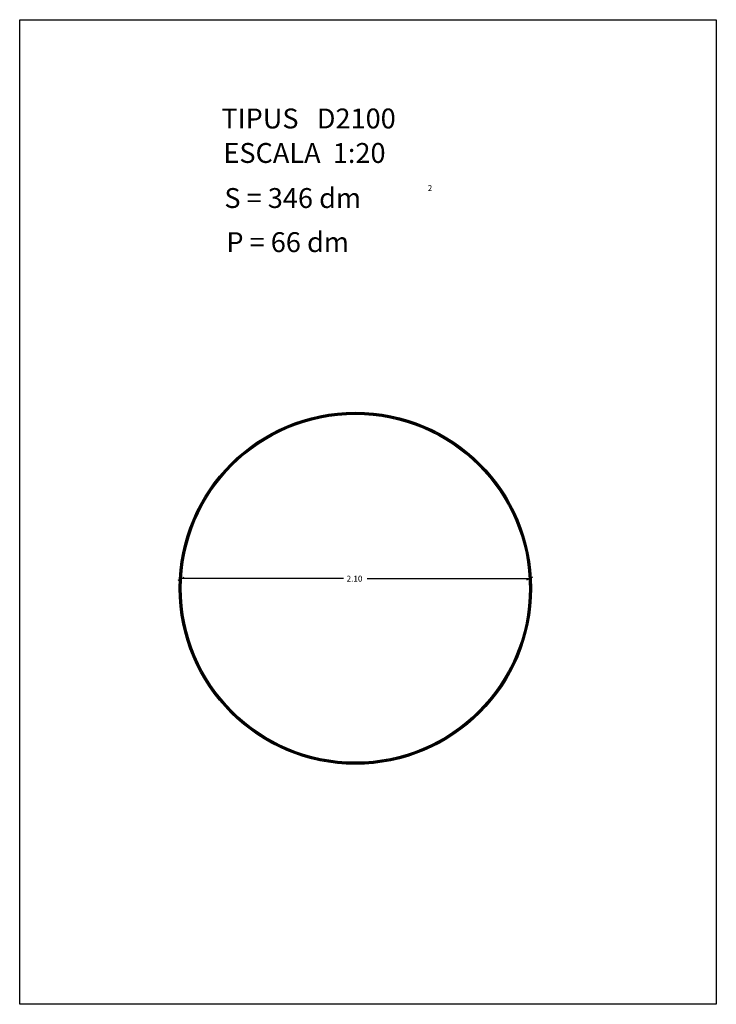
# Model space of a CAD drawing. Extents: x 281.59 to 285.79, y 28.79 to 34.73.
import ezdxf

# ---------------------------------------------------------------- set-up
doc = ezdxf.new("R2010")
doc.units = 0
doc.layers.get('0').update_dxf_attribs({"linetype": 'CONTINUOUS'})
doc.styles.add('ROMANC', font='ROMANC')

msp = doc.modelspace()

# ---------------------------------------------------------------- linework, layer by layer
at = {"linetype": 'CONTINUOUS'}
for p, q in [((282.548, 31.347), (282.584, 31.365)), ((282.566, 31.316), (282.566, 31.374)), ((284.684, 31.365), (284.648, 31.347)), ((284.666, 31.316), (284.666, 31.374)), ((283.545, 31.356), (282.566, 31.356)), ((283.686, 31.356), (284.666, 31.356))]:
    msp.add_line(p, q, dxfattribs=at)
msp.add_lwpolyline([(281.592, 34.728), (285.792, 34.728), (285.792, 28.788), (281.592, 28.788)], close=True, dxfattribs=at)
for radius in [1.062, 1.056, 1.05]:
    msp.add_circle((283.616, 31.298), radius, dxfattribs=at)

# ---------------------------------------------------------------- texts
at = {"linetype": 'CONTINUOUS', "style": 'ROMANC'}
for s, height, p in [('TIPUS   D2100', 0.12, (282.808, 34.072)), ('ESCALA  1:20', 0.12, (282.82, 33.864)), ('S = 346 dm', 0.12, (282.826, 33.592)), ('2', 0.036, (284.052, 33.694)), ('P = 66 dm', 0.12, (282.838, 33.326)), ('2.10', 0.036, (283.563, 31.338))]:
    msp.add_text(s, height=height, dxfattribs=at).set_placement(p)

doc.saveas('drawing.dxf')
